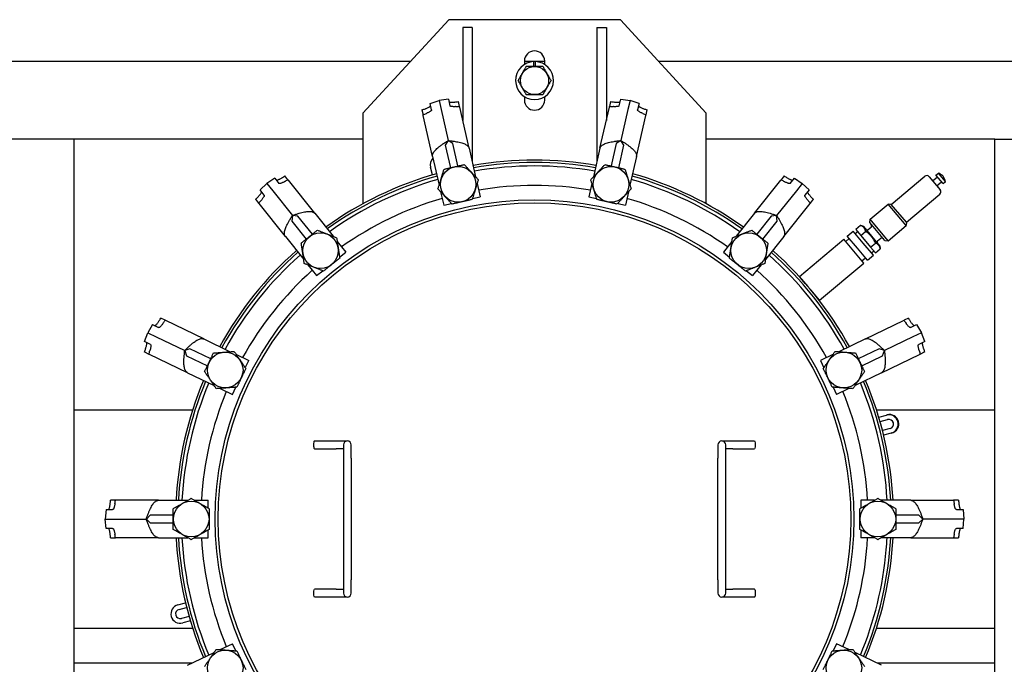
# Model space of a CAD drawing. Units: millimetres. Extents: x 3478 to 83961, y -6974 to 75128.
# Drawn here: x 35114 to 35357, y 38104 to 38263 of the extents above; entities that cross this region are included whole.
import ezdxf

# ---------------------------------------------------------------- set-up
doc = ezdxf.new("R2010")
doc.units = ezdxf.units.MM
doc.layers.add('PV-5490A', color=7, linetype='Continuous')

msp = doc.modelspace()

# ---------------------------------------------------------------- linework, layer by layer
at = {"layer": 'PV-5490A'}
for p, q in [((35220.25, 38262.75), (35199.08, 38239.65)), ((35262.6, 38262.75), (35220.25, 38262.75)), ((35226.03, 38260.82), (35223.72, 38260.82)), ((35223.72, 38260.82), (35223.72, 38237.9)), ((35226.03, 38260.82), (35226.03, 38228.24)), ((35256.83, 38260.82), (35259.14, 38260.82)), ((35256.83, 38260.82), (35256.83, 38228.24)), ((35259.14, 38260.82), (35259.14, 38237.9)), ((35283.78, 38239.65), (35262.6, 38262.75)), ((35025.55, 38252.55), (35210.9, 38252.55)), ((35238.93, 38252.55), (35238.93, 38251.69)), ((35238.93, 38252.55), (35243.93, 38252.55)), ((35241.28, 38251.25), (35241.28, 38252.41)), ((35241.58, 38252.41), (35241.58, 38251.25)), ((35243.93, 38251.69), (35243.93, 38252.55)), ((35271.95, 38252.55), (35457.3, 38252.55)), ((35238.93, 38243.78), (35238.93, 38242.92)), ((35243.93, 38242.92), (35243.93, 38243.78)), ((35215.65, 38242.1), (35217.86, 38242.81)), ((35216.02, 38240.5), (35215.65, 38242.1)), ((35220.16, 38243.13), (35217.86, 38242.81)), ((35217.86, 38242.81), (35218.38, 38240.55)), ((35220.16, 38243.13), (35220.52, 38241.53)), ((35222.93, 38241.37), (35222.66, 38242.53)), ((35222.97, 38241.19), (35222.93, 38241.37)), ((35259.89, 38241.19), (35259.93, 38241.37)), ((35260.19, 38242.53), (35259.93, 38241.37)), ((35262.33, 38241.53), (35262.7, 38243.13)), ((35262.7, 38243.13), (35265, 38242.81)), ((35265, 38242.81), (35264.48, 38240.55)), ((35267.2, 38242.1), (35265, 38242.81)), ((35267.2, 38242.1), (35266.84, 38240.5)), ((35199.08, 38239.65), (35199.08, 38217.31)), ((35213.65, 38240.47), (35213.92, 38239.31)), ((35213.96, 38239.14), (35213.92, 38239.31)), ((35216.28, 38228.99), (35213.96, 38239.14)), ((35218.38, 38240.55), (35220.12, 38232.92)), ((35225.28, 38231.04), (35222.97, 38241.19)), ((35257.57, 38231.04), (35259.89, 38241.19)), ((35264.48, 38240.55), (35262.74, 38232.92)), ((35266.58, 38228.99), (35268.9, 38239.14)), ((35268.9, 38239.14), (35268.94, 38239.31)), ((35268.94, 38239.31), (35269.2, 38240.47)), ((35283.78, 38217.31), (35283.78, 38239.65)), ((35123.23, 38233.3), (35108.6, 38233.3)), ((35127.85, 38233.3), (35123.23, 38233.3)), ((35127.85, 38051.19), (35127.85, 38233.3)), ((35199.08, 38233.3), (35127.85, 38233.3)), ((35220.12, 38232.92), (35219.39, 38231.77)), ((35219.39, 38231.77), (35220.66, 38226.22)), ((35221.27, 38232.2), (35220.12, 38232.92)), ((35222.54, 38226.65), (35221.27, 38232.2)), ((35261.59, 38232.2), (35260.32, 38226.65)), ((35262.74, 38232.92), (35261.59, 38232.2)), ((35262.2, 38226.22), (35263.46, 38231.77)), ((35263.46, 38231.77), (35262.74, 38232.92)), ((35355, 38233.3), (35283.78, 38233.3)), ((35355, 38233.3), (35359.62, 38233.3)), ((35355, 38045.8), (35355, 38233.3)), ((35225.28, 38231.04), (35226.9, 38223.97)), ((35257.57, 38231.04), (35255.96, 38223.97)), ((35216.28, 38228.99), (35217.89, 38221.91)), ((35225.92, 38228.24), (35226.03, 38228.24)), ((35226.03, 38228.24), (35226.03, 38227.78)), ((35256.83, 38228.24), (35256.83, 38227.78)), ((35256.93, 38228.24), (35256.83, 38228.24)), ((35266.58, 38228.99), (35264.96, 38221.91)), ((35216.29, 38224.45), (35215.78, 38226.34)), ((35340.46, 38224.4), (35341.07, 38224.91)), ((35342.19, 38222.34), (35340.46, 38224.4)), ((35342.8, 38222.85), (35341.07, 38224.91)), ((35173.71, 38220.76), (35175.39, 38222.36)), ((35177.32, 38223.64), (35175.39, 38222.36)), ((35175.39, 38222.36), (35176.84, 38220.54)), ((35177.32, 38223.64), (35178.34, 38222.36)), ((35180.58, 38223.26), (35179.84, 38224.19)), ((35180.69, 38223.12), (35180.58, 38223.26)), ((35187.19, 38214.98), (35180.69, 38223.12)), ((35227.27, 38222.34), (35228.02, 38219.05)), ((35255.59, 38222.34), (35254.83, 38219.05)), ((35295.67, 38214.98), (35302.16, 38223.12)), ((35302.16, 38223.12), (35302.28, 38223.26)), ((35303.02, 38224.19), (35302.28, 38223.26)), ((35304.51, 38222.36), (35305.53, 38223.64)), ((35305.53, 38223.64), (35307.47, 38222.36)), ((35307.47, 38222.36), (35306.02, 38220.54)), ((35309.15, 38220.76), (35307.47, 38222.36)), ((35329.44, 38217.17), (35337.7, 38224.1)), ((35338.78, 38224), (35341.51, 38220.76)), ((35339.94, 38223.22), (35340.83, 38223.96)), ((35340.93, 38222.04), (35341.82, 38222.78)), ((35342.19, 38222.34), (35342.8, 38222.85)), ((35174.73, 38219.48), (35173.71, 38220.76)), ((35176.84, 38220.54), (35181.71, 38214.43)), ((35218.26, 38220.28), (35219.01, 38216.99)), ((35264.59, 38220.28), (35263.84, 38216.99)), ((35306.02, 38220.54), (35301.14, 38214.43)), ((35309.15, 38220.76), (35308.12, 38219.48)), ((35333.15, 38212.75), (35341.41, 38219.68)), ((35172.62, 38218.43), (35173.36, 38217.5)), ((35173.47, 38217.36), (35173.36, 38217.5)), ((35179.96, 38209.22), (35173.47, 38217.36)), ((35219.01, 38216.99), (35220.91, 38217.42)), ((35226.12, 38218.61), (35228.02, 38219.05)), ((35254.83, 38219.05), (35256.74, 38218.61)), ((35261.94, 38217.42), (35263.84, 38216.99)), ((35302.89, 38209.22), (35309.39, 38217.36)), ((35309.39, 38217.36), (35309.5, 38217.5)), ((35309.5, 38217.5), (35310.24, 38218.43)), ((35324.2, 38213.53), (35328.63, 38217.24)), ((35333.08, 38211.93), (35328.63, 38217.24)), ((35329.44, 38217.17), (35328.63, 38217.24)), ((35333.15, 38212.75), (35329.44, 38217.17)), ((35187.19, 38214.98), (35191.71, 38209.3)), ((35295.67, 38214.98), (35291.14, 38209.3)), ((35181.71, 38214.43), (35181.56, 38213.07)), ((35181.56, 38213.07), (35185.11, 38208.62)), ((35183.07, 38214.27), (35181.71, 38214.43)), ((35186.62, 38209.82), (35183.07, 38214.27)), ((35299.79, 38214.27), (35296.24, 38209.82)), ((35297.74, 38208.62), (35301.29, 38213.07)), ((35301.14, 38214.43), (35299.79, 38214.27)), ((35301.29, 38213.07), (35301.14, 38214.43)), ((35324.13, 38212.72), (35324.2, 38213.53)), ((35327.84, 38208.29), (35324.13, 38212.72)), ((35328.66, 38208.22), (35324.2, 38213.53)), ((35324.58, 38211.84), (35324.5, 38212.27)), ((35333.15, 38212.75), (35333.08, 38211.93)), ((35318.58, 38209.31), (35320.06, 38210.55)), ((35322.53, 38207.6), (35320.06, 38210.55)), ((35320.55, 38209.96), (35321.14, 38210.46)), ((35321.86, 38211.97), (35320.7, 38210.99)), ((35320.7, 38210.99), (35321.91, 38209.54)), ((35322.62, 38211.69), (35321.86, 38211.97)), ((35321.91, 38209.54), (35323.08, 38210.52)), ((35326.58, 38206.98), (35322.62, 38211.69)), ((35323.72, 38210.98), (35324.51, 38211.65)), ((35328.66, 38208.22), (35333.08, 38211.93)), ((35179.96, 38209.22), (35184.49, 38203.54)), ((35192.75, 38208), (35194.86, 38205.36)), ((35290.11, 38208), (35288, 38205.36)), ((35302.89, 38209.22), (35298.37, 38203.54)), ((35306.78, 38199.42), (35317.7, 38208.57)), ((35320.17, 38205.62), (35317.7, 38208.57)), ((35318.19, 38207.98), (35319.08, 38208.72)), ((35321.06, 38206.37), (35318.58, 38209.31)), ((35321.91, 38209.54), (35324.33, 38206.65)), ((35325.01, 38204.65), (35322.53, 38207.6)), ((35324.33, 38206.65), (35325.5, 38207.63)), ((35326.07, 38208.18), (35326.87, 38208.85)), ((35327.06, 38208.89), (35327.47, 38208.73)), ((35327.84, 38208.29), (35328.66, 38208.22)), ((35193.33, 38204.14), (35194.86, 38205.36)), ((35288, 38205.36), (35289.52, 38204.14)), ((35322.65, 38202.67), (35320.17, 38205.62)), ((35323.53, 38203.42), (35321.06, 38206.37)), ((35324.33, 38206.65), (35325.55, 38205.21)), ((35324.51, 38205.24), (35325.1, 38205.74)), ((35325.55, 38205.21), (35326.71, 38206.19)), ((35326.58, 38206.98), (35326.71, 38206.19)), ((35311.73, 38193.52), (35322.65, 38202.67)), ((35322.15, 38203.26), (35323.04, 38204.01)), ((35323.53, 38203.42), (35325.01, 38204.65)), ((35185.53, 38202.24), (35187.63, 38199.6)), ((35187.63, 38199.6), (35189.16, 38200.81)), ((35293.7, 38200.81), (35295.22, 38199.6)), ((35297.33, 38202.24), (35295.22, 38199.6)), ((35308.89, 38196.91), (35306.78, 38199.42)), ((35311.73, 38193.52), (35309.63, 38196.02)), ((35150.28, 38188.57), (35149.22, 38189.08)), ((35150.45, 38188.49), (35150.28, 38188.57)), ((35159.83, 38183.97), (35150.45, 38188.49)), ((35323.03, 38183.97), (35332.41, 38188.49)), ((35332.41, 38188.49), (35332.57, 38188.57)), ((35333.64, 38189.08), (35332.57, 38188.57)), ((35145.18, 38183.34), (35146, 38185.5)), ((35147.18, 38187.5), (35146, 38185.5)), ((35146, 38185.5), (35148.09, 38184.5)), ((35147.18, 38187.5), (35148.66, 38186.79)), ((35334.19, 38186.79), (35335.67, 38187.5)), ((35336.86, 38185.5), (35334.76, 38184.5)), ((35335.67, 38187.5), (35336.86, 38185.5)), ((35337.68, 38183.34), (35336.86, 38185.5)), ((35146.66, 38182.62), (35145.18, 38183.34)), ((35148.09, 38184.5), (35155.14, 38181.1)), ((35159.83, 38183.97), (35166.37, 38180.82)), ((35323.03, 38183.97), (35316.49, 38180.82)), ((35334.76, 38184.5), (35327.72, 38181.1)), ((35337.68, 38183.34), (35336.2, 38182.62)), ((35145.21, 38180.76), (35146.28, 38180.24)), ((35156.42, 38181.55), (35155.14, 38181.1)), ((35155.14, 38181.1), (35155.59, 38179.82)), ((35161.55, 38179.08), (35156.42, 38181.55)), ((35326.43, 38181.55), (35321.3, 38179.08)), ((35327.72, 38181.1), (35326.43, 38181.55)), ((35327.27, 38179.82), (35327.72, 38181.1)), ((35336.58, 38180.24), (35337.65, 38180.76)), ((35146.44, 38180.17), (35146.28, 38180.24)), ((35155.82, 38175.65), (35146.44, 38180.17)), ((35155.59, 38179.82), (35160.72, 38177.35)), ((35167.87, 38180.1), (35170.91, 38178.63)), ((35170.07, 38176.88), (35170.91, 38178.63)), ((35314.98, 38180.1), (35311.94, 38178.63)), ((35311.94, 38178.63), (35312.79, 38176.88)), ((35322.14, 38177.35), (35327.27, 38179.82)), ((35327.03, 38175.65), (35336.42, 38180.17)), ((35336.42, 38180.17), (35336.58, 38180.24)), ((35155.82, 38175.65), (35162.36, 38172.5)), ((35327.03, 38175.65), (35320.5, 38172.5)), ((35163.86, 38171.77), (35166.91, 38170.31)), ((35166.91, 38170.31), (35167.75, 38172.07)), ((35315.1, 38172.07), (35315.95, 38170.31)), ((35318.99, 38171.77), (35315.95, 38170.31)), ((35127.85, 38166.5), (35157.08, 38166.5)), ((35325.78, 38166.5), (35355, 38166.5)), ((35326.33, 38164.69), (35328.22, 38165.2)), ((35326.65, 38163.58), (35328.52, 38164.08)), ((35328.22, 38165.2), (35328.39, 38165.24)), ((35329.12, 38161.85), (35327.25, 38161.35)), ((35187.14, 38158.8), (35192.52, 38158.8)), ((35192.52, 38158.8), (35195.23, 38158.8)), ((35287.63, 38158.8), (35290.33, 38158.8)), ((35290.33, 38158.8), (35295.71, 38158.8)), ((35329.42, 38160.73), (35327.53, 38160.23)), ((35329.59, 38160.78), (35329.42, 38160.73)), ((35187.14, 38156.87), (35192.52, 38156.87)), ((35194.27, 38156.87), (35192.52, 38156.87)), ((35194.27, 38157.84), (35194.27, 38154.56)), ((35196.19, 38154.56), (35196.19, 38157.84)), ((35286.67, 38157.84), (35286.67, 38154.56)), ((35288.59, 38154.56), (35288.59, 38157.84)), ((35290.33, 38156.87), (35288.59, 38156.87)), ((35290.33, 38156.87), (35295.71, 38156.87)), ((35194.27, 38154.56), (35194.27, 38124.53)), ((35196.19, 38154.56), (35196.19, 38124.53)), ((35286.67, 38124.53), (35286.67, 38154.56)), ((35288.59, 38124.53), (35288.59, 38154.56)), ((35138.04, 38144.17), (35136.86, 38144.17)), ((35138.22, 38144.17), (35138.04, 38144.17)), ((35148.64, 38144.17), (35138.22, 38144.17)), ((35148.64, 38144.17), (35155.89, 38144.17)), ((35157.56, 38144.17), (35160.94, 38144.17)), ((35160.94, 38142.22), (35160.94, 38144.17)), ((35321.92, 38144.17), (35321.92, 38142.22)), ((35325.29, 38144.17), (35321.92, 38144.17)), ((35334.22, 38144.17), (35326.96, 38144.17)), ((35334.22, 38144.17), (35344.63, 38144.17)), ((35344.63, 38144.17), (35344.81, 38144.17)), ((35346, 38144.17), (35344.81, 38144.17)), ((35135.71, 38141.86), (35135.51, 38139.55)), ((35135.71, 38141.86), (35137.35, 38141.86)), ((35345.5, 38141.86), (35347.14, 38141.86)), ((35347.14, 38141.86), (35347.35, 38139.55)), ((35135.51, 38139.55), (35137.83, 38139.55)), ((35135.71, 38137.24), (35135.51, 38139.55)), ((35137.83, 38139.55), (35145.66, 38139.55)), ((35146.62, 38140.51), (35145.66, 38139.55)), ((35145.66, 38139.55), (35146.62, 38138.59)), ((35152.31, 38140.51), (35146.62, 38140.51)), ((35336.24, 38140.51), (35330.55, 38140.51)), ((35337.2, 38139.55), (35336.24, 38140.51)), ((35336.24, 38138.59), (35337.2, 38139.55)), ((35345.02, 38139.55), (35337.2, 38139.55)), ((35347.35, 38139.55), (35345.02, 38139.55)), ((35347.14, 38137.24), (35347.35, 38139.55)), ((35137.35, 38137.24), (35135.71, 38137.24)), ((35146.62, 38138.59), (35152.31, 38138.59)), ((35160.94, 38134.93), (35160.94, 38136.88)), ((35321.92, 38136.88), (35321.92, 38134.93)), ((35330.55, 38138.59), (35336.24, 38138.59)), ((35347.14, 38137.24), (35345.5, 38137.24)), ((35136.86, 38134.93), (35138.04, 38134.93)), ((35138.22, 38134.93), (35138.04, 38134.93)), ((35148.64, 38134.93), (35138.22, 38134.93)), ((35148.64, 38134.93), (35155.89, 38134.93)), ((35157.56, 38134.93), (35160.94, 38134.93)), ((35325.29, 38134.93), (35321.92, 38134.93)), ((35334.22, 38134.93), (35326.96, 38134.93)), ((35334.22, 38134.93), (35344.63, 38134.93)), ((35344.63, 38134.93), (35344.81, 38134.93)), ((35344.81, 38134.93), (35346, 38134.93)), ((35194.27, 38124.53), (35194.27, 38121.26)), ((35196.19, 38121.26), (35196.19, 38124.53)), ((35286.67, 38124.53), (35286.67, 38121.26)), ((35288.59, 38121.26), (35288.59, 38124.53)), ((35192.52, 38122.22), (35187.14, 38122.22)), ((35192.52, 38120.3), (35187.14, 38120.3)), ((35192.52, 38122.22), (35194.27, 38122.22)), ((35195.23, 38120.3), (35192.52, 38120.3)), ((35290.33, 38120.3), (35287.63, 38120.3)), ((35288.59, 38122.22), (35290.33, 38122.22)), ((35295.71, 38122.22), (35290.33, 38122.22)), ((35295.71, 38120.3), (35290.33, 38120.3)), ((35153.44, 38118.36), (35155.33, 38118.87)), ((35153.74, 38117.25), (35155.6, 38117.75)), ((35156.2, 38115.52), (35154.33, 38115.02)), ((35127.85, 38112.6), (35157.08, 38112.6)), ((35156.52, 38114.41), (35154.63, 38113.9)), ((35325.78, 38112.6), (35355, 38112.6)), ((35163.86, 38107.32), (35166.91, 38108.79)), ((35167.75, 38107.03), (35166.91, 38108.79)), ((35315.95, 38108.79), (35315.1, 38107.03)), ((35318.99, 38107.32), (35315.95, 38108.79)), ((35155.82, 38103.45), (35162.36, 38106.6)), ((35327.03, 38103.45), (35320.5, 38106.6)), ((35156.85, 38103.94), (35127.85, 38103.94)), ((35355, 38103.94), (35326.01, 38103.94))]:
    msp.add_line(p, q, dxfattribs=at)
for centre, radius in [((35241.43, 38247.73), 3.47), ((35222.58, 38222.12), 4.39), ((35260.28, 38222.12), 4.39), ((35241.43, 38139.55), 78.78), ((35241.43, 38139.55), 78.03), ((35188.62, 38205.77), 4.39), ((35294.24, 38205.77), 4.39), ((35165.12, 38176.3), 4.39), ((35317.74, 38176.3), 4.39), ((35156.73, 38139.55), 4.39), ((35326.13, 38139.55), 4.39), ((35165.12, 38102.8), 4.39), ((35317.74, 38102.8), 4.39)]:
    msp.add_circle(centre, radius, dxfattribs=at)
for centre, radius, start, end in [((35241.43, 38252.55), 2.5, 0, 180), ((35241.43, 38247.73), 4.68, 91.8311, 88.1689), ((35241.43, 38247.73), 4.68, 88.1689, 91.8311), ((35241.43, 38242.92), 2.5, 180, 0), ((35218.01, 38226.94), 2.31, 135.2358, 195), ((35241.43, 38139.55), 88.55, 80.1336, 99.8664), ((35241.43, 38139.55), 87.97, 80.1532, 99.8468), ((35241.43, 38139.55), 88.55, 105.8478, 125.5807), ((35241.43, 38139.55), 87.1, 80.1832, 99.8168), ((35241.43, 38139.55), 88.55, 54.4193, 74.1522), ((35340.14, 38222.38), 2.69, 10, 70), ((35241.43, 38139.55), 87.97, 105.8675, 125.5611), ((35241.43, 38139.55), 87.1, 105.8975, 125.531), ((35241.43, 38139.55), 87.1, 54.469, 74.1025), ((35241.43, 38139.55), 87.97, 54.4389, 74.1325), ((35338.19, 38223.51), 0.77, 40, 130), ((35339.7, 38223.51), 0.385, 220, 310), ((35341.18, 38221.74), 0.385, 130, 220), ((35241.43, 38139.55), 82.3, 80.3611, 99.6389), ((35340.92, 38220.26), 0.77, 310, 40), ((35241.43, 38139.55), 82.3, 106.0754, 125.3532), ((35241.43, 38139.55), 82.3, 54.6468, 73.9246), ((35323.47, 38211.28), 0.385, 220, 310), ((35324.39, 38211.8), 0.193, 310, 10), ((35326.31, 38207.89), 0.385, 130, 220), ((35326.99, 38208.7), 0.193, 70, 130), ((35241.43, 38139.55), 88.55, 131.5621, 151.295), ((35241.43, 38139.55), 87.97, 131.5818, 151.2754), ((35241.43, 38139.55), 87.97, 28.7246, 48.4182), ((35241.43, 38139.55), 88.55, 28.705, 48.4379), ((35241.43, 38139.55), 87.1, 131.6118, 151.2453), ((35241.43, 38139.55), 87.1, 28.7547, 48.3882), ((35241.43, 38139.55), 82.3, 131.7897, 151.0675), ((35241.43, 38139.55), 82.3, 28.9325, 48.2103), ((35241.43, 38139.55), 88.55, 157.2764, 177.0093), ((35241.43, 38139.55), 87.97, 157.2961, 176.9896), ((35241.43, 38139.55), 87.97, 3.0104, 22.7039), ((35241.43, 38139.55), 88.55, 2.9907, 22.7236), ((35241.43, 38139.55), 87.1, 157.3261, 176.9596), ((35241.43, 38139.55), 82.3, 157.5039, 176.7818), ((35241.43, 38139.55), 82.3, 3.2182, 22.4961), ((35241.43, 38139.55), 87.1, 3.0404, 22.6739), ((35328.82, 38162.97), 2.31, 285, 105), ((35328.99, 38163.01), 2.31, 285, 105), ((35328.82, 38162.97), 1.16, 285, 105), ((35195.23, 38157.84), 0.963, 90, 180), ((35195.23, 38157.84), 0.963, 0, 90), ((35287.63, 38157.84), 0.963, 90, 180), ((35287.63, 38157.84), 0.963, 0, 90), ((35241.43, 38139.55), 88.55, 182.9907, 202.7236), ((35241.43, 38139.55), 87.97, 183.0104, 202.7039), ((35241.43, 38139.55), 87.1, 183.0404, 202.6739), ((35241.43, 38139.55), 82.3, 183.2182, 202.4961), ((35241.43, 38139.55), 87.97, 337.2961, 356.9896), ((35241.43, 38139.55), 88.55, 337.2764, 357.0093), ((35241.43, 38139.55), 82.3, 355, 356.7818), ((35241.43, 38139.55), 87.1, 355, 356.9596), ((35241.43, 38139.55), 82.3, 337.5039, 355), ((35241.43, 38139.55), 87.1, 337.3261, 355), ((35195.23, 38121.26), 0.963, 180, 270), ((35195.23, 38121.26), 0.963, 270, 0), ((35287.63, 38121.26), 0.963, 180, 270), ((35287.63, 38121.26), 0.963, 270, 0), ((35154.04, 38116.13), 2.31, 105, 285), ((35154.04, 38116.13), 1.16, 105, 285)]:
    msp.add_arc(centre, radius, start, end, dxfattribs=at)
at = {"layer": 'PV-5490A', "extrusion": (0, 0, -1)}
for centre, major_axis, ratio, start_param, end_param in [((35172.51, 38169.63), (-268.88, -40.85), 0.243389, 1.791901, 1.795253), ((35149.35, 38164.53), (276.55, 42.02), 0.243389, 5.015114, 5.018451), ((35333.5, 38164.53), (-276.55, 42.02), 0.243389, 1.264734, 1.268072), ((35310.34, 38169.63), (268.88, -40.85), 0.243389, 4.487932, 4.491285), ((35290.47, 38196.56), (259.98, 79.85), 0.243389, 4.487932, 4.491285), ((35313.55, 38202), (-267.4, -82.13), 0.243389, 1.264734, 1.268072), ((35169.31, 38202), (267.4, -82.13), 0.243389, 5.015114, 5.018451), ((35192.39, 38196.56), (-259.98, 79.85), 0.243389, 1.791901, 1.795253), ((35166.28, 38136.75), (-224.52, -153.47), 0.243389, 1.791901, 1.795253), ((35147.63, 38122.1), (230.93, 157.85), 0.243389, 5.015114, 5.018451), ((35335.22, 38122.1), (-230.93, 157.85), 0.243389, 1.264734, 1.268072), ((35316.57, 38136.75), (224.52, -153.47), 0.243389, 4.487932, 4.491285), ((35260.88, 38212.19), (199.58, 184.74), 0.243389, 4.487932, 4.491285), ((35279.31, 38227.11), (-205.28, -190.02), 0.243389, 1.264734, 1.268072), ((35203.55, 38227.11), (205.28, -190.02), 0.243389, 5.015114, 5.018451), ((35221.98, 38212.19), (-199.58, 184.74), 0.243389, 1.791901, 1.795253), ((35174.94, 38104.42), (-135.7, -235.69), 0.243389, 1.791901, 1.795253), ((35164.49, 38083.13), (139.57, 242.42), 0.243389, 5.015114, 5.018451), ((35318.37, 38083.13), (-139.57, 242.42), 0.243389, 1.264734, 1.268072), ((35307.92, 38104.42), (135.7, -235.69), 0.243389, 4.487932, 4.491285), ((35227.43, 38213.43), (99.66, 253.05), 0.243389, 4.487932, 4.491285), ((35237.56, 38234.87), (-102.51, -260.27), 0.243389, 1.264734, 1.268072), ((35245.29, 38234.87), (102.51, -260.27), 0.243389, 5.015114, 5.018451), ((35255.42, 38213.43), (-99.66, 253.05), 0.243389, 1.791901, 1.795253), ((35187.14, 38157.84), (0, 0.962), 0.173648, 3.141593, 6.283185), ((35295.71, 38157.84), (0, 0.962), 0.173648, 0, 3.141593), ((35196.76, 38079.05), (-20, -271.23), 0.243389, 1.791901, 1.795253), ((35196.59, 38055.34), (20.57, 278.97), 0.243389, 5.015114, 5.018451), ((35286.27, 38055.34), (-20.57, 278.97), 0.243389, 1.264734, 1.268072), ((35286.09, 38079.05), (20, -271.23), 0.243389, 4.487932, 4.491285), ((35196.76, 38200.04), (-20, 271.23), 0.243389, 4.487932, 4.491285), ((35196.59, 38223.76), (20.57, -278.97), 0.243389, 1.264734, 1.268072), ((35286.27, 38223.76), (-20.57, -278.97), 0.243389, 5.015114, 5.018451), ((35286.09, 38200.04), (20, 271.23), 0.243389, 1.791901, 1.795253), ((35187.14, 38121.26), (0, -0.963), 0.173648, 0, 3.141593), ((35295.71, 38121.26), (0, -0.963), 0.173648, 3.141593, 6.283185)]:
    msp.add_ellipse(centre, major_axis=major_axis, ratio=ratio, start_param=start_param, end_param=end_param, dxfattribs=at)
at = {"layer": 'PV-5490A'}
for points, weights in [([(35237.37, 38247.73), (35238.38, 38249.49), (35239.4, 38251.25)], [1, 1.15470053838, 1]), ([(35239.4, 38251.25), (35241.43, 38251.25), (35243.46, 38251.25)], [1, 1.15470053838, 1]), ([(35243.46, 38251.25), (35244.47, 38249.49), (35245.49, 38247.73)], [1, 1.15470053838, 1]), ([(35239.4, 38244.22), (35238.38, 38245.97), (35237.37, 38247.73)], [1, 1.15470053838, 1]), ([(35245.49, 38247.73), (35244.47, 38245.97), (35243.46, 38244.22)], [1, 1.15470053838, 1]), ([(35243.46, 38244.22), (35241.43, 38244.22), (35239.4, 38244.22)], [1, 1.15470053838, 1]), ([(35216.28, 38228.99), (35215.95, 38230.41), (35220.12, 38232.92)], [1, 1.00932528923, 1]), ([(35220.12, 38232.92), (35224.96, 38232.47), (35225.28, 38231.04)], [1, 1.00932528923, 1]), ([(35257.57, 38231.04), (35257.9, 38232.47), (35262.74, 38232.92)], [1, 1.00932528923, 1]), ([(35262.74, 38232.92), (35266.91, 38230.41), (35266.58, 38228.99)], [1, 1.00932528923, 1]), ([(35219.11, 38225.86), (35221.6, 38226.43), (35224.08, 38227)], [1, 1.15470053838, 1]), ([(35224.08, 38227), (35225.82, 38225.13), (35227.55, 38223.26)], [1, 1.15470053838, 1]), ([(35255.3, 38223.26), (35257.04, 38225.13), (35258.77, 38227)], [1, 1.15470053838, 1]), ([(35258.77, 38227), (35261.26, 38226.43), (35263.74, 38225.86)], [1, 1.15470053838, 1]), ([(35217.61, 38220.99), (35218.36, 38223.43), (35219.11, 38225.86)], [1, 1.15470053838, 1]), ([(35263.74, 38225.86), (35264.5, 38223.43), (35265.25, 38220.99)], [1, 1.15470053838, 1]), ([(35227.55, 38223.26), (35226.8, 38220.82), (35226.05, 38218.39)], [1, 1.15470053838, 1]), ([(35256.81, 38218.39), (35256.05, 38220.82), (35255.3, 38223.26)], [1, 1.15470053838, 1]), ([(35221.08, 38217.25), (35219.34, 38219.12), (35217.61, 38220.99)], [1, 1.15470053838, 1]), ([(35265.25, 38220.99), (35263.51, 38219.12), (35261.78, 38217.25)], [1, 1.15470053838, 1]), ([(35226.05, 38218.39), (35223.56, 38217.82), (35221.08, 38217.25)], [1, 1.15470053838, 1]), ([(35261.78, 38217.25), (35259.29, 38217.82), (35256.81, 38218.39)], [1, 1.15470053838, 1]), ([(35181.71, 38214.43), (35186.27, 38216.12), (35187.19, 38214.98)], [1, 1.00932528923, 1]), ([(35295.67, 38214.98), (35296.58, 38216.12), (35301.14, 38214.43)], [1, 1.00932528923, 1]), ([(35179.96, 38209.22), (35179.05, 38210.36), (35181.71, 38214.43)], [1, 1.00932528923, 1]), ([(35301.14, 38214.43), (35303.81, 38210.36), (35302.89, 38209.22)], [1, 1.00932528923, 1]), ([(35183.87, 38207.63), (35185.86, 38209.22), (35187.86, 38210.81)], [1, 1.15470053838, 1]), ([(35187.86, 38210.81), (35190.23, 38209.88), (35192.61, 38208.95)], [1, 1.15470053838, 1]), ([(35290.25, 38208.95), (35292.62, 38209.88), (35295, 38210.81)], [1, 1.15470053838, 1]), ([(35295, 38210.81), (35296.99, 38209.22), (35298.99, 38207.63)], [1, 1.15470053838, 1]), ([(35323.08, 38210.52), (35322.89, 38211.6), (35321.86, 38211.97)], [1, 1.15470053838, 1]), ([(35325.5, 38207.63), (35324.71, 38209.43), (35323.08, 38210.52)], [1, 1.15470053838, 1]), ([(35184.63, 38202.59), (35184.25, 38205.11), (35183.87, 38207.63)], [1, 1.15470053838, 1]), ([(35192.61, 38208.95), (35192.99, 38206.43), (35193.37, 38203.91)], [1, 1.15470053838, 1]), ([(35289.49, 38203.91), (35289.87, 38206.43), (35290.25, 38208.95)], [1, 1.15470053838, 1]), ([(35298.99, 38207.63), (35298.61, 38205.11), (35298.23, 38202.59)], [1, 1.15470053838, 1]), ([(35326.71, 38206.19), (35326.53, 38207.26), (35325.5, 38207.63)], [1, 1.15470053838, 1]), ([(35189.38, 38200.73), (35187, 38201.66), (35184.63, 38202.59)], [1, 1.15470053838, 1]), ([(35193.37, 38203.91), (35191.37, 38202.32), (35189.38, 38200.73)], [1, 1.15470053838, 1]), ([(35293.48, 38200.73), (35291.48, 38202.32), (35289.49, 38203.91)], [1, 1.15470053838, 1]), ([(35298.23, 38202.59), (35295.85, 38201.66), (35293.48, 38200.73)], [1, 1.15470053838, 1]), ([(35155.14, 38181.1), (35158.51, 38184.61), (35159.83, 38183.97)], [1, 1.00932528923, 1]), ([(35323.03, 38183.97), (35324.34, 38184.61), (35327.72, 38181.1)], [1, 1.00932528923, 1]), ([(35155.82, 38175.65), (35154.5, 38176.28), (35155.14, 38181.1)], [1, 1.00932528923, 1]), ([(35162.24, 38180.51), (35164.79, 38180.7), (35167.33, 38180.89)], [1, 1.15470053838, 1]), ([(35167.33, 38180.89), (35168.77, 38178.79), (35170.2, 38176.68)], [1, 1.15470053838, 1]), ([(35312.65, 38176.68), (35314.09, 38178.79), (35315.53, 38180.89)], [1, 1.15470053838, 1]), ([(35315.53, 38180.89), (35318.07, 38180.7), (35320.61, 38180.51)], [1, 1.15470053838, 1]), ([(35327.72, 38181.1), (35328.35, 38176.28), (35327.03, 38175.65)], [1, 1.00932528923, 1]), ([(35160.03, 38175.92), (35161.14, 38178.22), (35162.24, 38180.51)], [1, 1.15470053838, 1]), ([(35320.61, 38180.51), (35321.72, 38178.22), (35322.83, 38175.92)], [1, 1.15470053838, 1]), ([(35162.9, 38171.7), (35161.47, 38173.81), (35160.03, 38175.92)], [1, 1.15470053838, 1]), ([(35170.2, 38176.68), (35169.1, 38174.38), (35167.99, 38172.08)], [1, 1.15470053838, 1]), ([(35314.87, 38172.08), (35313.76, 38174.38), (35312.65, 38176.68)], [1, 1.15470053838, 1]), ([(35322.83, 38175.92), (35321.39, 38173.81), (35319.95, 38171.7)], [1, 1.15470053838, 1]), ([(35167.99, 38172.08), (35165.45, 38171.89), (35162.9, 38171.7)], [1, 1.15470053838, 1]), ([(35319.95, 38171.7), (35317.41, 38171.89), (35314.87, 38172.08)], [1, 1.15470053838, 1]), ([(35145.66, 38139.55), (35147.17, 38144.17), (35148.64, 38144.17)], [1, 1.00932528923, 1]), ([(35152.31, 38142.1), (35154.52, 38143.37), (35156.73, 38144.65)], [1, 1.15470053838, 1]), ([(35156.73, 38144.65), (35158.94, 38143.37), (35161.15, 38142.1)], [1, 1.15470053838, 1]), ([(35321.71, 38142.1), (35323.92, 38143.37), (35326.13, 38144.65)], [1, 1.15470053838, 1]), ([(35326.13, 38144.65), (35328.34, 38143.37), (35330.55, 38142.1)], [1, 1.15470053838, 1]), ([(35334.22, 38144.17), (35335.68, 38144.17), (35337.2, 38139.55)], [1, 1.00932528923, 1]), ([(35152.31, 38137), (35152.31, 38139.55), (35152.31, 38142.1)], [1, 1.15470053838, 1]), ([(35161.15, 38142.1), (35161.15, 38139.55), (35161.15, 38137)], [1, 1.15470053838, 1]), ([(35321.71, 38137), (35321.71, 38139.55), (35321.71, 38142.1)], [1, 1.15470053838, 1]), ([(35330.55, 38142.1), (35330.55, 38139.55), (35330.55, 38137)], [1, 1.15470053838, 1]), ([(35148.64, 38134.93), (35147.17, 38134.93), (35145.66, 38139.55)], [1, 1.00932528923, 1]), ([(35337.2, 38139.55), (35335.68, 38134.93), (35334.22, 38134.93)], [1, 1.00932528923, 1]), ([(35156.73, 38134.45), (35154.52, 38135.72), (35152.31, 38137)], [1, 1.15470053838, 1]), ([(35161.15, 38137), (35158.94, 38135.72), (35156.73, 38134.45)], [1, 1.15470053838, 1]), ([(35326.13, 38134.45), (35323.92, 38135.72), (35321.71, 38137)], [1, 1.15470053838, 1]), ([(35330.55, 38137), (35328.34, 38135.72), (35326.13, 38134.45)], [1, 1.15470053838, 1]), ([(35160.03, 38103.18), (35161.47, 38105.29), (35162.9, 38107.39)], [1, 1.15470053838, 1]), ([(35162.9, 38107.39), (35165.45, 38107.2), (35167.99, 38107.01)], [1, 1.15470053838, 1]), ([(35167.99, 38107.01), (35169.1, 38104.72), (35170.2, 38102.42)], [1, 1.15470053838, 1]), ([(35312.65, 38102.42), (35313.76, 38104.72), (35314.87, 38107.01)], [1, 1.15470053838, 1]), ([(35314.87, 38107.01), (35317.41, 38107.2), (35319.95, 38107.39)], [1, 1.15470053838, 1]), ([(35319.95, 38107.39), (35321.39, 38105.29), (35322.83, 38103.18)], [1, 1.15470053838, 1])]:
    msp.add_rational_spline(points, weights, degree=2, dxfattribs=at)
for points, knots in [([(35214.49, 38240.78), (35214.57, 38240.81), (35214.65, 38240.84), (35214.84, 38240.91), (35214.95, 38240.96), (35215.14, 38241.05), (35215.23, 38241.09), (35215.39, 38241.17), (35215.46, 38241.2), (35215.59, 38241.28), (35215.64, 38241.31), (35215.72, 38241.38), (35215.75, 38241.41), (35215.79, 38241.45), (35215.79, 38241.47), (35215.79, 38241.49)], [1.229832, 1.229832, 1.229832, 1.229832, 1.889522, 1.889522, 2.834283, 2.834283, 3.779044, 3.779044, 4.725622, 4.725622, 5.6722, 5.6722, 6.618778, 6.618778, 7.510326, 7.510326, 7.510326, 7.510326]), ([(35220.3, 38242.52), (35220.3, 38242.5), (35220.31, 38242.49), (35220.36, 38242.46), (35220.4, 38242.45), (35220.51, 38242.43), (35220.57, 38242.42), (35220.72, 38242.4), (35220.8, 38242.4), (35220.97, 38242.4), (35221.07, 38242.4), (35221.29, 38242.41), (35221.4, 38242.41), (35221.6, 38242.43), (35221.69, 38242.43), (35221.78, 38242.44)], [7.680318, 7.680318, 7.680318, 7.680318, 8.571867, 8.571867, 9.518445, 9.518445, 10.465023, 10.465023, 11.411601, 11.411601, 12.356362, 12.356362, 13.301123, 13.301123, 13.960812, 13.960812, 13.960812, 13.960812]), ([(35222.04, 38241.3), (35221.95, 38241.3), (35221.87, 38241.29), (35221.67, 38241.28), (35221.55, 38241.28), (35221.34, 38241.29), (35221.24, 38241.29), (35221.06, 38241.31), (35220.97, 38241.32), (35220.82, 38241.35), (35220.76, 38241.37), (35220.65, 38241.41), (35220.6, 38241.43), (35220.54, 38241.48), (35220.53, 38241.5), (35220.52, 38241.53)], [16.335792, 16.335792, 16.335792, 16.335792, 16.961574, 16.961574, 17.907387, 17.907387, 18.8532, 18.8532, 19.797064, 19.797064, 20.740929, 20.740929, 21.684793, 21.684793, 22.610999, 22.610999, 22.610999, 22.610999]), ([(35262.33, 38241.53), (35262.33, 38241.5), (35262.31, 38241.48), (35262.25, 38241.43), (35262.21, 38241.41), (35262.1, 38241.37), (35262.03, 38241.35), (35261.88, 38241.32), (35261.8, 38241.31), (35261.62, 38241.29), (35261.52, 38241.29), (35261.3, 38241.28), (35261.18, 38241.28), (35260.98, 38241.29), (35260.9, 38241.3), (35260.82, 38241.3)], [22.665619, 22.665619, 22.665619, 22.665619, 23.591826, 23.591826, 24.53569, 24.53569, 25.479554, 25.479554, 26.423418, 26.423418, 27.369231, 27.369231, 28.315045, 28.315045, 28.940826, 28.940826, 28.940826, 28.940826]), ([(35261.08, 38242.44), (35261.17, 38242.43), (35261.25, 38242.43), (35261.45, 38242.41), (35261.57, 38242.41), (35261.78, 38242.4), (35261.88, 38242.4), (35262.06, 38242.4), (35262.14, 38242.4), (35262.28, 38242.42), (35262.35, 38242.43), (35262.45, 38242.45), (35262.49, 38242.46), (35262.54, 38242.49), (35262.56, 38242.5), (35262.56, 38242.52)], [1.229832, 1.229832, 1.229832, 1.229832, 1.889522, 1.889522, 2.834283, 2.834283, 3.779044, 3.779044, 4.725622, 4.725622, 5.6722, 5.6722, 6.618778, 6.618778, 7.510326, 7.510326, 7.510326, 7.510326]), ([(35267.06, 38241.49), (35267.06, 38241.47), (35267.07, 38241.45), (35267.1, 38241.41), (35267.13, 38241.38), (35267.22, 38241.31), (35267.27, 38241.28), (35267.4, 38241.2), (35267.47, 38241.17), (35267.62, 38241.09), (35267.71, 38241.05), (35267.91, 38240.96), (35268.01, 38240.91), (35268.2, 38240.84), (35268.28, 38240.81), (35268.37, 38240.78)], [7.680318, 7.680318, 7.680318, 7.680318, 8.571867, 8.571867, 9.518445, 9.518445, 10.465023, 10.465023, 11.411601, 11.411601, 12.356362, 12.356362, 13.301123, 13.301123, 13.960812, 13.960812, 13.960812, 13.960812]), ([(35216.02, 38240.5), (35216.02, 38240.47), (35216.02, 38240.44), (35215.99, 38240.37), (35215.96, 38240.34), (35215.88, 38240.25), (35215.82, 38240.21), (35215.7, 38240.12), (35215.63, 38240.07), (35215.47, 38239.98), (35215.39, 38239.93), (35215.19, 38239.83), (35215.09, 38239.78), (35214.9, 38239.7), (35214.83, 38239.67), (35214.75, 38239.64)], [22.665619, 22.665619, 22.665619, 22.665619, 23.591826, 23.591826, 24.53569, 24.53569, 25.479554, 25.479554, 26.423418, 26.423418, 27.369231, 27.369231, 28.315045, 28.315045, 28.940826, 28.940826, 28.940826, 28.940826]), ([(35268.11, 38239.64), (35268.03, 38239.67), (35267.95, 38239.7), (35267.77, 38239.78), (35267.66, 38239.83), (35267.47, 38239.93), (35267.38, 38239.98), (35267.23, 38240.07), (35267.16, 38240.12), (35267.03, 38240.21), (35266.98, 38240.25), (35266.9, 38240.34), (35266.87, 38240.37), (35266.84, 38240.44), (35266.83, 38240.47), (35266.84, 38240.5)], [16.335792, 16.335792, 16.335792, 16.335792, 16.961574, 16.961574, 17.907387, 17.907387, 18.8532, 18.8532, 19.797064, 19.797064, 20.740929, 20.740929, 21.684793, 21.684793, 22.610999, 22.610999, 22.610999, 22.610999]), ([(35177.71, 38223.15), (35177.72, 38223.14), (35177.74, 38223.13), (35177.8, 38223.13), (35177.84, 38223.13), (35177.94, 38223.16), (35178, 38223.18), (35178.14, 38223.23), (35178.22, 38223.27), (35178.38, 38223.34), (35178.46, 38223.38), (35178.65, 38223.48), (35178.75, 38223.54), (35178.93, 38223.64), (35179, 38223.68), (35179.08, 38223.73)], [7.680318, 7.680318, 7.680318, 7.680318, 8.571867, 8.571867, 9.518445, 9.518445, 10.465023, 10.465023, 11.411601, 11.411601, 12.356362, 12.356362, 13.301123, 13.301123, 13.960812, 13.960812, 13.960812, 13.960812]), ([(35179.81, 38222.81), (35179.73, 38222.77), (35179.66, 38222.73), (35179.49, 38222.64), (35179.38, 38222.59), (35179.18, 38222.5), (35179.09, 38222.46), (35178.92, 38222.39), (35178.84, 38222.37), (35178.69, 38222.33), (35178.63, 38222.31), (35178.51, 38222.3), (35178.46, 38222.3), (35178.39, 38222.32), (35178.36, 38222.34), (35178.34, 38222.36)], [16.335792, 16.335792, 16.335792, 16.335792, 16.961574, 16.961574, 17.907387, 17.907387, 18.8532, 18.8532, 19.797064, 19.797064, 20.740929, 20.740929, 21.684793, 21.684793, 22.610999, 22.610999, 22.610999, 22.610999]), ([(35304.51, 38222.36), (35304.49, 38222.34), (35304.47, 38222.32), (35304.39, 38222.3), (35304.34, 38222.3), (35304.23, 38222.31), (35304.16, 38222.33), (35304.01, 38222.37), (35303.93, 38222.39), (35303.76, 38222.46), (35303.67, 38222.5), (35303.47, 38222.59), (35303.37, 38222.64), (35303.19, 38222.73), (35303.12, 38222.77), (35303.05, 38222.81)], [22.665619, 22.665619, 22.665619, 22.665619, 23.591826, 23.591826, 24.53569, 24.53569, 25.479554, 25.479554, 26.423418, 26.423418, 27.369231, 27.369231, 28.315045, 28.315045, 28.940826, 28.940826, 28.940826, 28.940826]), ([(35303.78, 38223.73), (35303.85, 38223.68), (35303.93, 38223.64), (35304.1, 38223.54), (35304.2, 38223.48), (35304.39, 38223.38), (35304.48, 38223.34), (35304.64, 38223.27), (35304.72, 38223.23), (35304.85, 38223.18), (35304.91, 38223.16), (35305.01, 38223.13), (35305.06, 38223.13), (35305.11, 38223.13), (35305.13, 38223.14), (35305.14, 38223.15)], [1.229832, 1.229832, 1.229832, 1.229832, 1.889522, 1.889522, 2.834283, 2.834283, 3.779044, 3.779044, 4.725622, 4.725622, 5.6722, 5.6722, 6.618778, 6.618778, 7.510326, 7.510326, 7.510326, 7.510326]), ([(35173.24, 38219.07), (35173.3, 38219.13), (35173.35, 38219.19), (35173.49, 38219.34), (35173.57, 38219.43), (35173.71, 38219.59), (35173.77, 38219.67), (35173.88, 38219.8), (35173.92, 38219.87), (35174.01, 38219.99), (35174.04, 38220.05), (35174.09, 38220.14), (35174.1, 38220.18), (35174.11, 38220.24), (35174.11, 38220.26), (35174.1, 38220.27)], [1.229832, 1.229832, 1.229832, 1.229832, 1.889522, 1.889522, 2.834283, 2.834283, 3.779044, 3.779044, 4.725622, 4.725622, 5.6722, 5.6722, 6.618778, 6.618778, 7.510326, 7.510326, 7.510326, 7.510326]), ([(35174.73, 38219.48), (35174.75, 38219.46), (35174.76, 38219.43), (35174.76, 38219.35), (35174.75, 38219.3), (35174.71, 38219.19), (35174.68, 38219.13), (35174.61, 38218.99), (35174.57, 38218.92), (35174.47, 38218.77), (35174.41, 38218.69), (35174.28, 38218.52), (35174.21, 38218.43), (35174.07, 38218.27), (35174.02, 38218.21), (35173.96, 38218.15)], [22.665619, 22.665619, 22.665619, 22.665619, 23.591826, 23.591826, 24.53569, 24.53569, 25.479554, 25.479554, 26.423418, 26.423418, 27.369231, 27.369231, 28.315045, 28.315045, 28.940826, 28.940826, 28.940826, 28.940826]), ([(35308.89, 38218.15), (35308.84, 38218.21), (35308.78, 38218.27), (35308.65, 38218.43), (35308.58, 38218.52), (35308.44, 38218.69), (35308.39, 38218.77), (35308.29, 38218.92), (35308.24, 38218.99), (35308.17, 38219.13), (35308.14, 38219.19), (35308.11, 38219.3), (35308.1, 38219.35), (35308.1, 38219.43), (35308.11, 38219.46), (35308.12, 38219.48)], [16.335792, 16.335792, 16.335792, 16.335792, 16.961574, 16.961574, 17.907387, 17.907387, 18.8532, 18.8532, 19.797064, 19.797064, 20.740929, 20.740929, 21.684793, 21.684793, 22.610999, 22.610999, 22.610999, 22.610999]), ([(35308.76, 38220.27), (35308.75, 38220.26), (35308.74, 38220.24), (35308.75, 38220.18), (35308.77, 38220.14), (35308.82, 38220.05), (35308.85, 38219.99), (35308.93, 38219.87), (35308.98, 38219.8), (35309.09, 38219.67), (35309.15, 38219.59), (35309.29, 38219.43), (35309.36, 38219.34), (35309.5, 38219.19), (35309.56, 38219.13), (35309.62, 38219.07)], [7.680318, 7.680318, 7.680318, 7.680318, 8.571867, 8.571867, 9.518445, 9.518445, 10.465023, 10.465023, 11.411601, 11.411601, 12.356362, 12.356362, 13.301123, 13.301123, 13.960812, 13.960812, 13.960812, 13.960812]), ([(35147.75, 38187.23), (35147.76, 38187.22), (35147.78, 38187.22), (35147.84, 38187.24), (35147.87, 38187.27), (35147.95, 38187.33), (35148, 38187.38), (35148.1, 38187.49), (35148.15, 38187.55), (35148.26, 38187.68), (35148.32, 38187.76), (35148.45, 38187.93), (35148.52, 38188.03), (35148.63, 38188.19), (35148.68, 38188.26), (35148.73, 38188.34)], [7.680318, 7.680318, 7.680318, 7.680318, 8.571867, 8.571867, 9.518445, 9.518445, 10.465023, 10.465023, 11.411601, 11.411601, 12.356362, 12.356362, 13.301123, 13.301123, 13.960812, 13.960812, 13.960812, 13.960812]), ([(35334.13, 38188.34), (35334.17, 38188.26), (35334.22, 38188.19), (35334.34, 38188.03), (35334.4, 38187.93), (35334.53, 38187.76), (35334.59, 38187.68), (35334.7, 38187.55), (35334.76, 38187.49), (35334.86, 38187.38), (35334.9, 38187.33), (35334.98, 38187.27), (35335.02, 38187.24), (35335.07, 38187.22), (35335.09, 38187.22), (35335.11, 38187.23)], [1.229832, 1.229832, 1.229832, 1.229832, 1.889522, 1.889522, 2.834283, 2.834283, 3.779044, 3.779044, 4.725622, 4.725622, 5.6722, 5.6722, 6.618778, 6.618778, 7.510326, 7.510326, 7.510326, 7.510326]), ([(35149.78, 38187.83), (35149.74, 38187.76), (35149.69, 38187.7), (35149.57, 38187.53), (35149.5, 38187.44), (35149.36, 38187.27), (35149.29, 38187.2), (35149.17, 38187.07), (35149.11, 38187.01), (35148.99, 38186.91), (35148.93, 38186.87), (35148.84, 38186.81), (35148.79, 38186.79), (35148.72, 38186.77), (35148.69, 38186.77), (35148.66, 38186.79)], [16.335792, 16.335792, 16.335792, 16.335792, 16.961574, 16.961574, 17.907387, 17.907387, 18.8532, 18.8532, 19.797064, 19.797064, 20.740929, 20.740929, 21.684793, 21.684793, 22.610999, 22.610999, 22.610999, 22.610999]), ([(35334.19, 38186.79), (35334.17, 38186.77), (35334.14, 38186.77), (35334.06, 38186.79), (35334.02, 38186.81), (35333.92, 38186.87), (35333.87, 38186.91), (35333.75, 38187.01), (35333.69, 38187.07), (35333.56, 38187.2), (35333.5, 38187.27), (35333.36, 38187.44), (35333.29, 38187.53), (35333.17, 38187.7), (35333.12, 38187.76), (35333.07, 38187.83)], [22.665619, 22.665619, 22.665619, 22.665619, 23.591826, 23.591826, 24.53569, 24.53569, 25.479554, 25.479554, 26.423418, 26.423418, 27.369231, 27.369231, 28.315045, 28.315045, 28.940826, 28.940826, 28.940826, 28.940826]), ([(35145.49, 38181.6), (35145.51, 38181.69), (35145.54, 38181.77), (35145.6, 38181.96), (35145.63, 38182.07), (35145.69, 38182.28), (35145.71, 38182.38), (35145.74, 38182.55), (35145.76, 38182.63), (35145.78, 38182.77), (35145.79, 38182.84), (35145.79, 38182.94), (35145.78, 38182.98), (35145.77, 38183.04), (35145.76, 38183.06), (35145.74, 38183.06)], [1.229832, 1.229832, 1.229832, 1.229832, 1.889522, 1.889522, 2.834283, 2.834283, 3.779044, 3.779044, 4.725622, 4.725622, 5.6722, 5.6722, 6.618778, 6.618778, 7.510326, 7.510326, 7.510326, 7.510326]), ([(35337.11, 38183.06), (35337.1, 38183.06), (35337.09, 38183.04), (35337.07, 38182.98), (35337.07, 38182.94), (35337.07, 38182.84), (35337.08, 38182.77), (35337.1, 38182.63), (35337.11, 38182.55), (35337.15, 38182.38), (35337.17, 38182.28), (35337.22, 38182.07), (35337.26, 38181.96), (35337.31, 38181.77), (35337.34, 38181.69), (35337.37, 38181.6)], [7.680318, 7.680318, 7.680318, 7.680318, 8.571867, 8.571867, 9.518445, 9.518445, 10.465023, 10.465023, 11.411601, 11.411601, 12.356362, 12.356362, 13.301123, 13.301123, 13.960812, 13.960812, 13.960812, 13.960812]), ([(35146.66, 38182.62), (35146.68, 38182.61), (35146.7, 38182.59), (35146.74, 38182.52), (35146.75, 38182.47), (35146.76, 38182.36), (35146.76, 38182.29), (35146.76, 38182.14), (35146.75, 38182.05), (35146.73, 38181.87), (35146.71, 38181.77), (35146.67, 38181.56), (35146.64, 38181.45), (35146.59, 38181.25), (35146.56, 38181.18), (35146.54, 38181.1)], [22.665619, 22.665619, 22.665619, 22.665619, 23.591826, 23.591826, 24.53569, 24.53569, 25.479554, 25.479554, 26.423418, 26.423418, 27.369231, 27.369231, 28.315045, 28.315045, 28.940826, 28.940826, 28.940826, 28.940826]), ([(35336.32, 38181.1), (35336.29, 38181.18), (35336.27, 38181.25), (35336.22, 38181.45), (35336.19, 38181.56), (35336.15, 38181.77), (35336.13, 38181.87), (35336.1, 38182.05), (35336.1, 38182.14), (35336.09, 38182.29), (35336.09, 38182.36), (35336.11, 38182.47), (35336.12, 38182.52), (35336.15, 38182.59), (35336.17, 38182.61), (35336.2, 38182.62)], [16.335792, 16.335792, 16.335792, 16.335792, 16.961574, 16.961574, 17.907387, 17.907387, 18.8532, 18.8532, 19.797064, 19.797064, 20.740929, 20.740929, 21.684793, 21.684793, 22.610999, 22.610999, 22.610999, 22.610999]), ([(35136.34, 38141.86), (35136.35, 38141.86), (35136.37, 38141.87), (35136.41, 38141.91), (35136.43, 38141.95), (35136.48, 38142.04), (35136.5, 38142.11), (35136.54, 38142.24), (35136.56, 38142.32), (35136.61, 38142.49), (35136.63, 38142.59), (35136.67, 38142.8), (35136.69, 38142.91), (35136.72, 38143.11), (35136.73, 38143.2), (35136.74, 38143.29)], [7.680318, 7.680318, 7.680318, 7.680318, 8.571867, 8.571867, 9.518445, 9.518445, 10.465023, 10.465023, 11.411601, 11.411601, 12.356362, 12.356362, 13.301123, 13.301123, 13.960812, 13.960812, 13.960812, 13.960812]), ([(35137.91, 38143.29), (35137.9, 38143.2), (35137.88, 38143.12), (35137.85, 38142.93), (35137.82, 38142.81), (35137.77, 38142.6), (35137.74, 38142.5), (35137.69, 38142.33), (35137.66, 38142.25), (35137.59, 38142.11), (35137.56, 38142.05), (35137.5, 38141.95), (35137.47, 38141.92), (35137.41, 38141.87), (35137.38, 38141.86), (35137.35, 38141.86)], [16.335792, 16.335792, 16.335792, 16.335792, 16.961574, 16.961574, 17.907387, 17.907387, 18.8532, 18.8532, 19.797064, 19.797064, 20.740929, 20.740929, 21.684793, 21.684793, 22.610999, 22.610999, 22.610999, 22.610999]), ([(35345.5, 38141.86), (35345.47, 38141.86), (35345.45, 38141.87), (35345.39, 38141.92), (35345.36, 38141.95), (35345.29, 38142.05), (35345.26, 38142.11), (35345.2, 38142.25), (35345.17, 38142.33), (35345.11, 38142.5), (35345.09, 38142.6), (35345.03, 38142.81), (35345.01, 38142.93), (35344.97, 38143.12), (35344.96, 38143.2), (35344.95, 38143.29)], [22.665619, 22.665619, 22.665619, 22.665619, 23.591826, 23.591826, 24.53569, 24.53569, 25.479554, 25.479554, 26.423418, 26.423418, 27.369231, 27.369231, 28.315045, 28.315045, 28.940826, 28.940826, 28.940826, 28.940826]), ([(35346.11, 38143.29), (35346.13, 38143.2), (35346.14, 38143.11), (35346.17, 38142.91), (35346.19, 38142.8), (35346.23, 38142.59), (35346.25, 38142.49), (35346.29, 38142.32), (35346.31, 38142.24), (35346.36, 38142.11), (35346.38, 38142.04), (35346.42, 38141.95), (35346.44, 38141.91), (35346.48, 38141.87), (35346.5, 38141.86), (35346.52, 38141.86)], [1.229832, 1.229832, 1.229832, 1.229832, 1.889522, 1.889522, 2.834283, 2.834283, 3.779044, 3.779044, 4.725622, 4.725622, 5.6722, 5.6722, 6.618778, 6.618778, 7.510326, 7.510326, 7.510326, 7.510326]), ([(35136.74, 38135.81), (35136.73, 38135.9), (35136.72, 38135.98), (35136.69, 38136.18), (35136.67, 38136.3), (35136.63, 38136.51), (35136.61, 38136.6), (35136.56, 38136.77), (35136.54, 38136.85), (35136.5, 38136.99), (35136.48, 38137.05), (35136.43, 38137.15), (35136.41, 38137.18), (35136.37, 38137.23), (35136.35, 38137.24), (35136.34, 38137.24)], [1.229832, 1.229832, 1.229832, 1.229832, 1.889522, 1.889522, 2.834283, 2.834283, 3.779044, 3.779044, 4.725622, 4.725622, 5.6722, 5.6722, 6.618778, 6.618778, 7.510326, 7.510326, 7.510326, 7.510326]), ([(35137.35, 38137.24), (35137.38, 38137.24), (35137.41, 38137.23), (35137.47, 38137.18), (35137.5, 38137.14), (35137.56, 38137.05), (35137.59, 38136.98), (35137.66, 38136.84), (35137.69, 38136.76), (35137.74, 38136.59), (35137.77, 38136.5), (35137.82, 38136.29), (35137.85, 38136.17), (35137.88, 38135.97), (35137.9, 38135.89), (35137.91, 38135.81)], [22.665619, 22.665619, 22.665619, 22.665619, 23.591826, 23.591826, 24.53569, 24.53569, 25.479554, 25.479554, 26.423418, 26.423418, 27.369231, 27.369231, 28.315045, 28.315045, 28.940826, 28.940826, 28.940826, 28.940826]), ([(35344.95, 38135.81), (35344.96, 38135.89), (35344.97, 38135.97), (35345.01, 38136.17), (35345.03, 38136.29), (35345.09, 38136.5), (35345.11, 38136.59), (35345.17, 38136.76), (35345.2, 38136.84), (35345.26, 38136.98), (35345.29, 38137.05), (35345.36, 38137.14), (35345.39, 38137.18), (35345.45, 38137.23), (35345.47, 38137.24), (35345.5, 38137.24)], [16.335792, 16.335792, 16.335792, 16.335792, 16.961574, 16.961574, 17.907387, 17.907387, 18.8532, 18.8532, 19.797064, 19.797064, 20.740929, 20.740929, 21.684793, 21.684793, 22.610999, 22.610999, 22.610999, 22.610999]), ([(35346.52, 38137.24), (35346.5, 38137.24), (35346.48, 38137.23), (35346.44, 38137.18), (35346.42, 38137.15), (35346.38, 38137.05), (35346.36, 38136.99), (35346.31, 38136.85), (35346.29, 38136.77), (35346.25, 38136.6), (35346.23, 38136.51), (35346.19, 38136.3), (35346.17, 38136.18), (35346.14, 38135.98), (35346.13, 38135.9), (35346.11, 38135.81)], [7.680318, 7.680318, 7.680318, 7.680318, 8.571867, 8.571867, 9.518445, 9.518445, 10.465023, 10.465023, 11.411601, 11.411601, 12.356362, 12.356362, 13.301123, 13.301123, 13.960812, 13.960812, 13.960812, 13.960812])]:
    msp.add_open_spline(points, degree=3, knots=knots, dxfattribs=at)

doc.saveas('drawing.dxf')
